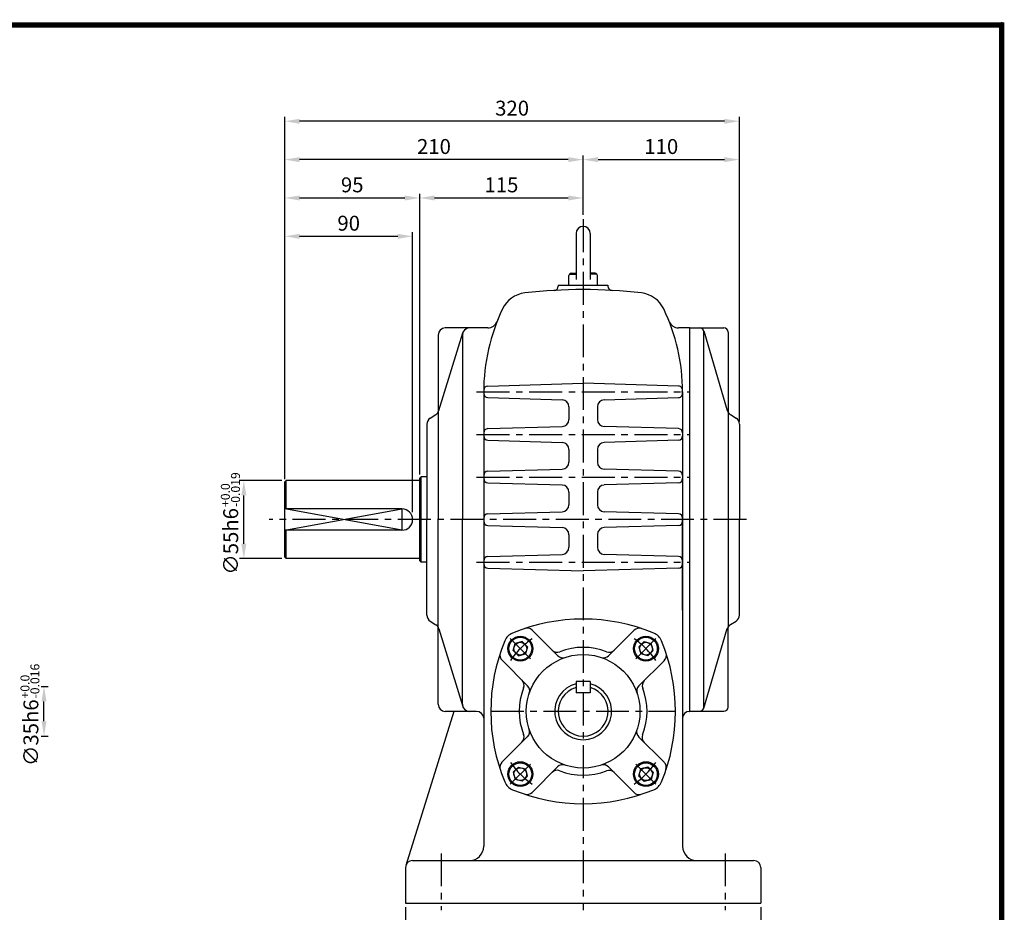
# Model space of a CAD drawing. Extents: x -1 to 377, y 0 to 267.
# Drawn here: x 189 to 377, y 97 to 267 of the extents above; entities that cross this region are included whole.
import ezdxf

# ---------------------------------------------------------------- set-up
doc = ezdxf.new("R2010")
doc.units = 0
doc.header["$LTSCALE"] = 5
doc.linetypes.add('CENTER', pattern=[2, 1.25, -0.25, 0.25, -0.25])
doc.layers.get('0').update_dxf_attribs({"color": 3, "linetype": 'CONTINUOUS'})
for name, color, linetype in [('01', 1, 'CENTER'), ('2', 2, 'CONTINUOUS'), ('3', 3, 'CONTINUOUS'), ('5', 5, 'CONTINUOUS')]:
    doc.layers.add(name, color=color, linetype=linetype)
doc.styles.add('ROMANS', font='romans.shx')

msp = doc.modelspace()

# ---------------------------------------------------------------- linework, layer by layer
at = {"color": 2}
for p, q in [((239.77, 241.21), (239.77, 248.5)), ((323.33, 247.69), (242.6, 247.69)), ((326.17, 241.21), (326.17, 248.5)), ((239.77, 233.92), (239.77, 241.21)), ((293.63, 240.4), (242.6, 240.4)), ((296.47, 233.68), (296.47, 241.21)), ((299.3, 240.4), (323.33, 240.4)), ((326.17, 190.62), (326.17, 241.21)), ((239.77, 226.63), (239.77, 233.92)), ((265.42, 180.54), (265.42, 233.92)), ((296.47, 229.88), (296.47, 233.92)), ((242.6, 233.11), (262.58, 233.11)), ((268.25, 233.11), (293.63, 233.11)), ((239.77, 179.64), (239.77, 226.63)), ((264.07, 173.37), (264.07, 226.63)), ((242.6, 225.82), (261.23, 225.82)), ((232.5, 179.39), (231.19, 179.39)), ((239.23, 179.39), (232.5, 179.39)), ((232, 167.38), (232, 176.56)), ((232.5, 164.54), (231.19, 164.54)), ((239.23, 164.54), (232.5, 164.54)), ((193.46, 140.24), (194.83, 140.24)), ((194.02, 133.63), (194.02, 137.41)), ((193.46, 130.79), (194.83, 130.79)), ((262.72, 98.26), (262.72, 80)), ((330.22, 98.26), (330.22, 80))]:
    msp.add_line(p, q, dxfattribs=at)
for p, q in [((295.12, 226.35), (295.12, 217.59)), ((297.82, 226.35), (297.82, 217.59)), ((293.77, 216.5), (293.77, 218.35)), ((293.88, 218.65), (295.12, 218.65)), ((294.17, 218.79), (295.12, 218.89)), ((298.76, 218.79), (297.82, 218.89)), ((299.05, 218.65), (297.82, 218.65)), ((299.17, 216.5), (299.17, 218.35)), ((291.74, 216.5), (301.19, 216.5)), ((291.74, 216.5), (291.74, 216.34)), ((301.19, 216.5), (301.19, 216.34)), ((274.87, 208.4), (270.28, 208.4)), ((278.34, 208.4), (274.87, 208.4)), ((316.72, 208.4), (314.59, 208.4)), ((316.72, 208.42), (323.2, 208.42)), ((316.72, 135.5), (316.72, 208.4)), ((319.39, 207.84), (323.86, 192.71)), ((268.93, 207.05), (268.93, 192.36)), ((269.07, 192.68), (273.58, 207.44)), ((273.52, 207.05), (273.52, 171.95)), ((319.42, 136.28), (319.42, 207.65)), ((324.01, 207.61), (324.01, 192.38)), ((278.36, 197.35), (296.47, 197.87)), ((314.58, 197.35), (296.47, 197.87)), ((277.57, 196.25), (277.57, 109.85)), ((278.35, 195.15), (292.46, 194.74)), ((300.48, 194.74), (314.58, 195.15)), ((315.37, 196.25), (315.37, 109.85)), ((293.77, 193.39), (293.77, 191)), ((299.17, 193.39), (299.17, 191)), ((267.4, 191.25), (268.5, 191.93)), ((268.93, 192.36), (268.93, 171.95)), ((324.01, 192.38), (324.01, 151.55)), ((324.44, 191.95), (325.53, 191.26)), ((266.77, 190.1), (266.77, 171.95)), ((278.35, 189.25), (292.46, 189.65)), ((314.58, 189.25), (300.48, 189.65)), ((326.17, 190.12), (326.17, 171.97)), ((278.35, 187.05), (292.46, 186.64)), ((293.77, 185.29), (293.77, 182.9)), ((299.17, 185.29), (299.17, 182.9)), ((314.58, 187.05), (300.48, 186.64)), ((278.35, 181.15), (292.46, 181.55)), ((314.58, 181.15), (300.48, 181.55)), ((265.42, 179.8), (265.69, 180.07)), ((265.42, 164.14), (265.42, 179.8)), ((266.77, 180.07), (265.69, 180.07)), ((265.69, 163.87), (265.69, 180.07)), ((240.04, 179.39), (239.77, 179.12)), ((239.77, 164.81), (239.77, 179.12)), ((265.42, 179.39), (240.04, 179.39)), ((240.04, 173.99), (240.04, 179.39)), ((278.35, 178.95), (292.46, 178.54)), ((314.58, 178.95), (300.48, 178.54)), ((293.77, 177.19), (293.77, 174.8)), ((299.17, 177.19), (299.17, 174.8)), ((262.04, 173.99), (239.77, 173.99)), ((278.35, 173.05), (292.46, 173.45)), ((314.58, 173.05), (300.48, 173.45)), ((266.77, 153.8), (266.77, 171.95)), ((268.93, 151.54), (268.93, 171.95)), ((273.52, 136.85), (273.52, 171.95)), ((278.35, 170.85), (292.46, 170.44)), ((314.58, 170.85), (300.48, 170.44)), ((315.37, 154.76), (315.37, 171.95)), ((326.17, 153.82), (326.17, 171.97)), ((262.04, 169.94), (239.77, 169.94)), ((240.04, 164.54), (240.04, 169.94)), ((293.77, 169.09), (293.77, 166.7)), ((299.17, 169.09), (299.17, 166.7)), ((239.77, 164.81), (240.04, 164.54)), ((278.35, 164.95), (292.46, 165.35)), ((314.58, 164.95), (300.48, 165.35)), ((265.42, 164.54), (240.04, 164.54)), ((265.69, 163.87), (265.42, 164.14)), ((266.77, 163.87), (265.69, 163.87)), ((278.35, 162.75), (296.47, 162.23)), ((314.58, 162.75), (296.47, 162.23)), ((267.4, 152.65), (268.5, 151.97)), ((324.01, 136.33), (324.01, 151.55)), ((324.44, 151.99), (325.53, 152.67)), ((268.93, 136.85), (268.93, 151.54)), ((269.07, 151.22), (273.58, 136.46)), ((286.78, 150.95), (291.65, 146.08)), ((306.17, 150.93), (301.31, 146.07)), ((319.39, 136.1), (323.86, 151.23)), ((283.18, 147.07), (283.54, 148.42)), ((284.9, 148.79), (283.54, 148.42)), ((285.39, 148.29), (284.9, 148.79)), ((285.39, 148.29), (285.89, 147.8)), ((307.54, 148.29), (307.04, 147.8)), ((307.54, 148.29), (308.04, 148.79)), ((308.04, 148.79), (309.39, 148.42)), ((309.76, 147.07), (309.39, 148.42)), ((283.67, 146.57), (283.18, 147.07)), ((283.67, 146.57), (284.17, 146.08)), ((284.17, 146.08), (285.53, 146.44)), ((285.89, 147.8), (285.53, 146.44)), ((307.04, 147.8), (307.41, 146.44)), ((308.76, 146.08), (307.41, 146.44)), ((309.26, 146.57), (308.76, 146.08)), ((309.26, 146.57), (309.76, 147.07)), ((281.06, 145.22), (285.91, 140.36)), ((311.9, 145.2), (307.03, 140.34)), ((297.82, 141.19), (295.12, 141.19)), ((295.12, 141.19), (295.12, 139.03)), ((297.82, 141.19), (297.82, 139.03)), ((297.82, 139.03), (295.12, 139.03)), ((271.9, 135.5), (262.78, 106.2)), ((274.87, 135.5), (270.28, 135.5)), ((276.22, 135.5), (274.87, 135.5)), ((316.69, 135.5), (316.72, 135.5)), ((316.72, 135.52), (323.2, 135.52)), ((281.04, 125.83), (285.9, 130.7)), ((311.88, 125.82), (307.02, 130.67)), ((283.67, 124.43), (283.18, 123.93)), ((283.18, 123.93), (283.54, 122.57)), ((283.67, 124.43), (284.17, 124.92)), ((284.17, 124.92), (285.53, 124.56)), ((285.89, 123.2), (285.53, 124.56)), ((286.77, 120.11), (291.62, 124.96)), ((306.15, 120.09), (301.29, 124.95)), ((307.04, 123.2), (307.41, 124.56)), ((308.76, 124.92), (307.41, 124.56)), ((309.26, 124.43), (308.76, 124.92)), ((309.26, 124.43), (309.76, 123.93)), ((309.76, 123.93), (309.39, 122.57)), ((284.9, 122.21), (283.54, 122.57)), ((285.39, 122.71), (284.9, 122.21)), ((285.39, 122.71), (285.89, 123.2)), ((307.54, 122.71), (307.04, 123.2)), ((307.54, 122.71), (308.04, 122.21)), ((308.04, 122.21), (309.39, 122.57)), ((264.07, 107.15), (296.47, 107.15)), ((296.47, 107.15), (328.87, 107.15)), ((262.72, 105.8), (262.72, 99.05)), ((330.22, 105.8), (330.22, 99.05)), ((262.72, 99.05), (330.22, 99.05))]:
    msp.add_line(p, q)
for centre, radius in [((284.53, 147.43), 2.36), ((308.4, 147.43), 2.36), ((284.53, 147.43), 2.16), ((284.53, 147.43), 1.22), ((308.4, 147.43), 2.16), ((308.4, 147.43), 1.22), ((296.47, 135.52), 10.8), ((284.53, 123.57), 2.36), ((284.53, 123.57), 2.16), ((308.4, 123.57), 2.36), ((308.4, 123.57), 2.16), ((284.53, 123.57), 1.22), ((308.4, 123.57), 1.22)]:
    msp.add_circle(centre, radius)
for centre, radius, start, end in [((296.47, 226.35), 1.35, 0, 180), ((294.22, 218.35), 0.45, 95.8435, 180), ((298.72, 218.35), 0.45, 0, 84.1565), ((296.47, 120.24), 95.45, 83.3393, 96.6607), ((290.93, 216.34), 0.81, 273.2965, 0), ((302, 216.34), 0.81, 180, 266.7035), ((286.02, 209.68), 5.4, 96.6607, 154.3673), ((306.91, 209.68), 5.4, 25.6327, 83.3393), ((314.02, 196.25), 36.45, 154.3673, 180), ((278.92, 196.25), 36.45, 0, 25.6327), ((278.34, 210.29), 1.89, 270, 338.5187), ((314.59, 210.29), 1.89, 201.4813, 270), ((270.28, 207.05), 1.35, 90, 180), ((274.87, 207.05), 1.35, 90, 180), ((318.61, 207.61), 0.81, 3.329, 90), ((323.2, 207.61), 0.81, 360, 90), ((278.38, 196.54), 0.81, 91.638, 179.5299), ((314.56, 196.54), 0.81, 338.9406, 88.362), ((278.38, 195.96), 0.81, 180, 268.3634), ((292.42, 193.39), 1.35, 0, 88.3634), ((300.52, 193.39), 1.35, 91.6366, 180), ((314.56, 195.96), 0.81, 271.6366, 21.2943), ((268.12, 190.1), 1.35, 122.0054, 180), ((267.78, 193.08), 1.35, 302.0054, 343.0405), ((292.42, 191), 1.35, 271.6366, 0), ((300.52, 191), 1.35, 180, 268.3634), ((325.16, 193.09), 1.35, 196.4835, 237.9946), ((324.82, 190.12), 1.35, 0, 57.9946), ((278.38, 188.44), 0.81, 91.6366, 180), ((314.56, 188.44), 0.81, 0, 88.3634), ((278.38, 187.86), 0.81, 180, 268.3634), ((314.56, 187.86), 0.81, 271.6366, 0), ((292.42, 185.29), 1.35, 0, 88.3634), ((300.52, 185.29), 1.35, 91.6366, 180), ((292.42, 182.9), 1.35, 271.6366, 0), ((300.52, 182.9), 1.35, 180, 268.3634), ((278.38, 180.34), 0.81, 91.6366, 180), ((278.38, 179.76), 0.81, 180, 268.3634), ((314.56, 180.34), 0.81, 0, 88.3634), ((314.56, 179.76), 0.81, 271.6366, 0), ((292.42, 177.19), 1.35, 0, 88.3634), ((300.52, 177.19), 1.35, 91.6366, 180), ((292.42, 174.8), 1.35, 271.6366, 0), ((300.52, 174.8), 1.35, 180, 268.3634), ((262.04, 171.97), 2.02, 270, 90), ((278.38, 172.24), 0.81, 91.6366, 180), ((314.56, 172.24), 0.81, 0, 88.3634), ((278.38, 171.66), 0.81, 180, 268.3634), ((292.42, 169.09), 1.35, 0, 88.3634), ((300.52, 169.09), 1.35, 91.6366, 180), ((314.56, 171.66), 0.81, 271.6366, 0), ((292.42, 166.7), 1.35, 271.6366, 0), ((300.52, 166.7), 1.35, 180, 268.3634), ((278.38, 164.14), 0.81, 91.6366, 180), ((314.56, 164.14), 0.81, 0, 88.3634), ((278.38, 163.56), 0.81, 180, 268.3634), ((314.56, 163.56), 0.81, 271.6366, 0), ((268.12, 153.8), 1.35, 180, 237.9946), ((324.82, 153.82), 1.35, 302.0054, 360), ((267.78, 150.82), 1.35, 16.9595, 57.9946), ((296.47, 117.95), 35.1, 67.5206, 112.4794), ((325.16, 150.84), 1.35, 122.0054, 163.5165), ((284.08, 147.89), 2.7, 112.4794, 157.5206), ((285.83, 149.99), 1.35, 45, 108.4041), ((307.12, 149.97), 1.35, 71.5959, 135), ((308.86, 147.89), 2.7, 22.4794, 67.5206), ((314.02, 135.5), 35.1, 157.5206, 202.4794), ((278.92, 135.5), 35.1, 337.5206, 22.4794), ((282.01, 146.17), 1.35, 161.5959, 225), ((291.55, 148.09), 1.35, 225, 291.3641), ((292.6, 147.04), 1.35, 225, 288.5466), ((296.47, 135.52), 12.15, 68.5205, 111.3641), ((300.36, 147.03), 1.35, 251.3223, 315), ((301.41, 148.08), 1.35, 248.5205, 315), ((310.94, 146.15), 1.35, 315, 18.4041), ((283.9, 140.46), 1.35, 338.5205, 45), ((284.96, 139.41), 1.35, 341.3223, 45), ((296.47, 135.52), 5.4, 104.4775, 75.5225), ((307.99, 139.38), 1.35, 135, 198.5466), ((309.04, 140.43), 1.35, 135, 201.3641), ((296.47, 135.52), 12.15, 158.5205, 201.3641), ((296.47, 135.52), 4.73, 106.6015, 73.3985), ((296.47, 135.52), 12.15, 338.5205, 21.3641), ((270.28, 136.85), 1.35, 180, 270), ((274.87, 136.85), 1.35, 180, 270), ((276.22, 134.15), 1.35, 2.0467, 90), ((316.69, 134.15), 1.35, 90, 177.9533), ((318.61, 136.33), 0.81, 270, 356.671), ((323.2, 136.33), 0.81, 270, 0), ((283.89, 130.6), 1.35, 315, 21.3641), ((284.95, 131.65), 1.35, 315, 18.5466), ((307.98, 131.63), 1.35, 161.3223, 225), ((309.03, 130.57), 1.35, 158.5205, 225), ((281.99, 124.88), 1.35, 135, 198.4041), ((292.58, 124.01), 1.35, 71.3223, 135), ((310.92, 124.86), 1.35, 341.5959, 45), ((291.52, 122.95), 1.35, 68.5205, 135), ((296.47, 135.52), 12.15, 248.5205, 291.3641), ((300.33, 124), 1.35, 45, 108.5466), ((301.39, 122.94), 1.35, 45, 111.3641), ((284.08, 123.11), 2.7, 202.4794, 247.5206), ((308.86, 123.11), 2.7, 292.4794, 337.5206), ((296.47, 153.05), 35.1, 247.5206, 292.4794), ((285.81, 121.06), 1.35, 251.5959, 315), ((307.1, 121.04), 1.35, 225, 288.4041), ((274.87, 109.85), 2.7, 270, 0), ((318.07, 109.85), 2.7, 180, 270), ((264.07, 105.8), 1.35, 90, 180), ((328.87, 105.8), 1.35, 0, 90)]:
    msp.add_arc(centre, radius, start, end)
for points in [[(242.6, 248.16), (242.6, 247.21), (239.77, 247.69)], [(323.33, 248.16), (323.33, 247.21), (326.17, 247.69)], [(242.6, 240.87), (242.6, 239.92), (239.77, 240.4)], [(293.63, 240.87), (293.63, 239.92), (296.47, 240.4)], [(299.3, 240.87), (299.3, 239.92), (296.47, 240.4)], [(323.33, 240.87), (323.33, 239.92), (326.17, 240.4)], [(242.6, 233.58), (242.6, 232.63), (239.77, 233.11)], [(262.58, 233.58), (262.58, 232.63), (265.42, 233.11)], [(268.25, 233.58), (268.25, 232.63), (265.42, 233.11)], [(293.63, 233.58), (293.63, 232.63), (296.47, 233.11)], [(242.6, 226.29), (242.6, 225.34), (239.77, 225.82)], [(261.23, 226.29), (261.23, 225.34), (264.07, 225.82)], [(232.47, 176.56), (231.52, 176.56), (232, 179.39)], [(232.47, 167.38), (231.52, 167.38), (232, 164.54)], [(193.55, 137.41), (194.5, 137.41), (194.02, 140.24)], [(193.55, 133.63), (194.5, 133.63), (194.02, 130.79)]]:
    msp.add_solid(points, dxfattribs=at)
at = {"layer": '01'}
for p, q in [((296.47, 229.07), (296.47, 97.72)), ((276.22, 196.25), (316.72, 196.25)), ((276.22, 188.15), (316.72, 188.15)), ((276.22, 180.05), (316.72, 180.05)), ((327.52, 171.97), (236.78, 171.97)), ((276.22, 163.85), (316.72, 163.85)), ((282.63, 149.34), (286.44, 145.52)), ((310.31, 149.34), (306.49, 145.52)), ((278.92, 135.52), (314.02, 135.52)), ((282.63, 121.66), (286.44, 125.48)), ((310.31, 121.66), (306.49, 125.48)), ((269.47, 108.5), (269.47, 97.7)), ((323.47, 108.5), (323.47, 97.7))]:
    msp.add_line(p, q, dxfattribs=at)
for start, end in [(125.0229, 144.9771), (35.0229, 54.9771), (215.0229, 234.9771), (305.0229, 324.9771)]:
    msp.add_arc((296.47, 135.5), 16.88, start, end, dxfattribs=at)
at = {"layer": '2'}
msp.add_lwpolyline([(239.77, 169.94), (262.04, 173.99), (262.04, 169.94), (239.77, 173.99)], dxfattribs=at)
at = {"layer": '3', "color": 1, "const_width": 1}
msp.add_lwpolyline([(0, 266), (376, 266), (376, 0), (0, 0), (0, 266.5)], dxfattribs=at)
at = {"layer": '5', "color": 1}
for p, q in [((376.5, 266), (-0.5, 266)), ((376, -0.5), (376, 266.5))]:
    msp.add_line(p, q, dxfattribs=at)

# ---------------------------------------------------------------- texts
at = {"color": 2, "char_height": 2.835, "attachment_point": 5, "style": 'ROMANS'}
for s, insert in [('\\A1;320', (282.97, 250.18)), ('\\A1;210', (268.12, 242.89)), ('\\A1;110', (311.32, 242.89)), ('\\A1;95', (252.59, 235.6)), ('\\A1;115', (280.94, 235.6)), ('\\A1;90', (251.92, 228.31))]:
    msp.add_mtext(s, dxfattribs=dict(at, insert=insert))
at = {"color": 2, "char_height": 2.835, "attachment_point": 5, "rotation": 90, "style": 'ROMANS'}
for s, insert in [('\\A1;∅55h6', (229.5, 167.83)), ('\\A1;∅35h6', (191.53, 131.46))]:
    msp.add_mtext(s, dxfattribs=dict(at, insert=insert))
at = {"layer": '2', "style": 'ROMANS'}
for s, p in [('-0.019', (231.26, 174.36)), ('+0.0', (229.33, 174.36)), ('-0.016', (193.14, 137.96)), ('+0.0', (191.26, 137.96))]:
    msp.add_text(s, height=1.701, rotation=90, dxfattribs=at).set_placement(p)

doc.saveas('drawing.dxf')
